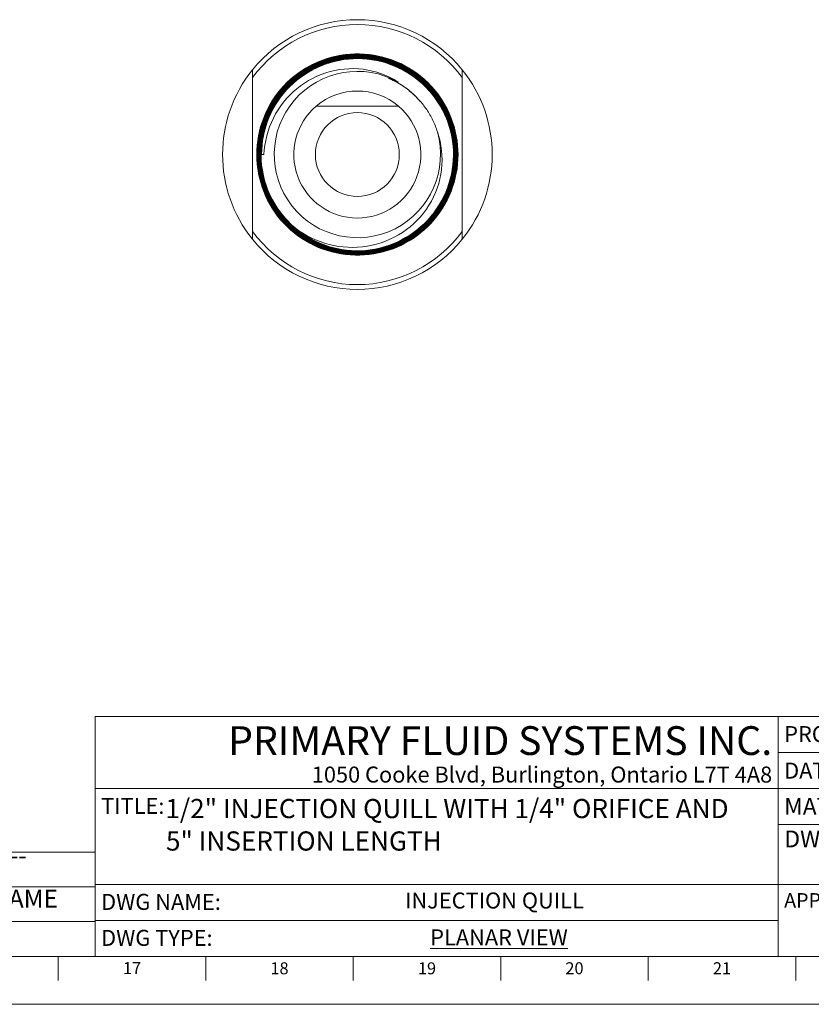
# Model space of a CAD drawing. Units: inches. Extents: x 0.3 to 16.7, y 0.1 to 10.7.
# Drawn here: x 10.2 to 13.5, y 0.3 to 4.4 of the extents above; entities that cross this region are included whole.
import ezdxf

# ---------------------------------------------------------------- set-up
doc = ezdxf.new("R2010")
doc.units = ezdxf.units.IN
doc.header["$MEASUREMENT"] = 0
for name, color, linetype, lineweight in [('Border (ANSI)', 7, 'Continuous', 18), ('Symbol (ANSI)', 7, 'Continuous', 18), ('Title (ANSI)', 7, 'Continuous', 18), ('Visible (ANSI)', 7, 'Continuous', 18)]:
    doc.layers.add(name, color=color, linetype=linetype, lineweight=lineweight)
doc.styles.add('Note Text (ANSI)', font='Dotum.ttf')
doc.styles.add('Note Text (ANSI)-Technic', font='technic_.ttf')
doc.styles.add('Revision Small', font='Dotum.ttf')

# ---------------------------------------------------------------- blocks, each defined once
blk = doc.blocks.new('REVISION HISTORY')
at = {"layer": 'Symbol (ANSI)'}
for p, q in [((5.4231, 0.9352), (10.5001, 0.9352)), ((10.5001, 0.9352), (10.5001, 0.7902)), ((5.4231, 0.7902), (10.5001, 0.7902)), ((10.5001, 0.6451), (10.5001, 0.7902)), ((5.4231, 0.6451), (10.5001, 0.6451)), ((10.5001, 0.5), (10.5001, 0.6451)), ((5.4231, 0.5), (10.5001, 0.5))]:
    blk.add_line(p, q, dxfattribs=at)
at = {"layer": 'Symbol (ANSI)', "char_height": 0.075, "attachment_point": 7, "style": 'Revision Small'}
for s, insert in [('--', (10.1439, 0.8599)), ('NAME', (10.0656, 0.6801))]:
    blk.add_mtext(s, dxfattribs=dict(at, insert=insert))
blk = doc.blocks.new('Title Blocks PFS L')
at = {"layer": 'Title (ANSI)'}
for p, q in [((6.0155, 5.7042), (12.0155, 5.7042)), ((6.0155, 4.7042), (6.0155, 5.7042)), ((8.8655, 5.7042), (8.8655, 4.7042)), ((8.8655, 5.5542), (12.0155, 5.5542)), ((6.0155, 5.4042), (8.8655, 5.4042)), ((8.8655, 5.4042), (11.7405, 5.4042)), ((8.8655, 5.2542), (11.7405, 5.2542)), ((6.0155, 5.0042), (8.8655, 5.0042)), ((8.3995, 5.0042), (10.9905, 5.0042)), ((6.0155, 4.8542), (8.8655, 4.8542)), ((12.0155, 4.7042), (6.0155, 4.7042))]:
    blk.add_line(p, q, dxfattribs=at)
at = {"layer": 'Title (ANSI)', "style": 'Note Text (ANSI)'}
for s, insert, char_height, width, attachment_point in [('\\fTechnic|b0|i0;\\H0.1200;PRIMARY FLUID SYSTEMS INC.', (8.8405, 5.6642), 0.12, 3.397814, 3), ('\\fTechnic|b0|i0;\\H0.0667;1050 Cooke Blvd, Burlington, Ontario L7T 4A8', (8.8405, 5.4292), 0.066667, 2.988302, 9), ('\\fTechnic|b0|i0;\\H0.0667;\\LPLANAR VIEW', (7.7005, 4.8168), 0.066667, 2.281691, 2)]:
    blk.add_mtext(s, dxfattribs=dict(at, insert=insert, char_height=char_height, width=width, attachment_point=attachment_point))
at = {"layer": 'Title (ANSI)', "attachment_point": 1, "style": 'Note Text (ANSI)'}
for s, insert, char_height in [('\\fTechnic|b0|i0;\\H0.0667;PROJECT:', (8.8905, 5.6647), 0.066667), ('\\fTechnic|b0|i0;\\H0.0667;DATE DRAWN:', (8.8905, 5.5124), 0.066667), ('\\fTechnic|b0|i0;\\H0.0667;TITLE:', (6.0405, 5.3652), 0.066667), ('\\fTechnic|b0|i0;\\H0.0700;MATERIAL:', (8.8905, 5.3648), 0.07), ('\\fTechnic|b0|i0;\\H0.0700;DWG NO:', (8.8912, 5.2291), 0.07), ('\\fTechnic|b0|i0;\\H0.0667;DWG NAME:', (6.0405, 4.9647), 0.066667), ('\\fTechnic|b0|i0;\\H0.0600;APPROVED BY:', (8.8905, 4.968), 0.06), ('\\fTechnic|b0|i0;\\H0.0667;DWG TYPE:', (6.0405, 4.8147), 0.066667)]:
    blk.add_mtext(s, dxfattribs=dict(at, insert=insert, char_height=char_height))
at = {"layer": 'Title (ANSI)'}
for tag, p, height, style in [('PROJECT_001', (9.3601, 5.5934), 0.08, 'Note Text (ANSI)'), ('Sheet_Number_001', (10.6141, 5.5891), 0.075, 'Note Text (ANSI)'), ('Number_of_sheets_001', (10.863, 5.59), 0.075, 'Note Text (ANSI)'), ('CREATION_DATE_001', (9.5683, 5.4398), 0.0667, 'Note Text (ANSI)'), ('KEYWORDS_001', (10.6747, 5.4388), 0.08, 'Note Text (ANSI)'), ('REVISION_NUMBER_001', (11.826, 5.2902), 0.1, 'Note Text (ANSI)'), ('TITLE_001', (6.3086, 5.2807), 0.08, 'Note Text (ANSI)'), ('COMMENTS_001', (9.6252, 5.2908), 0.07, 'Note Text (ANSI)'), ('TITLE_002', (6.3111, 5.1454), 0.08, 'Note Text (ANSI)'), ('PART_NUMBER_001', (9.7502, 5.0762), 0.075, 'Note Text (ANSI)'), ('SUBJECT_001', (7.3086, 4.904), 0.0667, 'Note Text (ANSI)-Technic')]:
    blk.add_attdef(tag, p, '', height=height, dxfattribs=dict(at, style=style))
blk = doc.blocks.new('Borders PFS LANDSCAPE')
at = {"layer": 'Border (ANSI)'}
for p, q in [((16.5, 0.5), (0.5, 0.5)), ((10.3462, 0.4), (10.3462, 0.5)), ((10.9615, 0.4), (10.9615, 0.5)), ((11.5769, 0.4), (11.5769, 0.5)), ((12.1923, 0.4), (12.1923, 0.5)), ((12.8077, 0.5), (12.8077, 0.4)), ((13.4231, 0.4), (13.4231, 0.5)), ((16.7, 0.3), (0.3, 0.3))]:
    blk.add_line(p, q, dxfattribs=at)
at = {"layer": 'Border (ANSI)', "char_height": 0.05, "attachment_point": 2, "style": 'Note Text (ANSI)'}
for s, insert in [('\\fTechnic|b0|i0;\\H0.0500;17', (10.6538, 0.4758)), ('\\fTechnic|b0|i0;\\H0.0500;18', (11.2692, 0.4752)), ('\\fTechnic|b0|i0;\\H0.0500;19', (11.8846, 0.4751)), ('\\fTechnic|b0|i0;\\H0.0500;20', (12.5, 0.4754)), ('\\fTechnic|b0|i0;\\H0.0500;21', (13.1154, 0.4754))]:
    blk.add_mtext(s, dxfattribs=dict(at, insert=insert))

msp = doc.modelspace()

# ---------------------------------------------------------------- linework, layer by layer
at = {"layer": 'Visible (ANSI)'}
for p, q in [((11.1566, 4.1982), (11.1566, 4.1654)), ((12.0316, 4.1654), (12.0316, 4.1982)), ((11.1566, 4.1654), (11.1566, 3.5239)), ((12.0316, 3.5239), (12.0316, 4.1654)), ((11.4226, 4.0467), (11.7657, 4.0467)), ((11.1922, 3.8447), (11.1924, 3.8447)), ((11.1924, 3.8447), (11.204, 3.8447)), ((12.0141, 3.8447), (12.014, 3.8447)), ((11.1566, 3.5239), (11.1566, 3.4911)), ((12.0316, 3.4911), (12.0316, 3.5239))]:
    msp.add_line(p, q, dxfattribs=at)
at = {"layer": 'Visible (ANSI)', "flags": 128}
for points in [[(12.0141, 3.8447), (12.0137, 3.8249), (12.0123, 3.8053), (12.01, 3.7857), (12.0068, 3.7663), (12.0027, 3.7471), (11.9976, 3.7281), (11.9917, 3.7093), (11.985, 3.6908), (11.9773, 3.6726), (11.9688, 3.6548), (11.9595, 3.6375), (11.9494, 3.6206), (11.9385, 3.6042), (11.9269, 3.5884), (11.9145, 3.5731), (11.9014, 3.5584), (11.8876, 3.5442), (11.8732, 3.5308), (11.8582, 3.5181), (11.8426, 3.5061), (11.8265, 3.4948), (11.8099, 3.4843), (11.7928, 3.4746), (11.7752, 3.4657), (11.7572, 3.4576), (11.7388, 3.4504), (11.7202, 3.444), (11.7013, 3.4386), (11.6822, 3.434), (11.6629, 3.4303), (11.6434, 3.4276), (11.6238, 3.4257), (11.6041, 3.4248), (11.5844, 3.4248), (11.5647, 3.4257), (11.5451, 3.4275), (11.5256, 3.4303), (11.5063, 3.434), (11.4872, 3.4385), (11.4683, 3.444), (11.4496, 3.4503), (11.4312, 3.4575), (11.4132, 3.4656), (11.3957, 3.4745), (11.3786, 3.4842), (11.3619, 3.4947), (11.3458, 3.506), (11.3302, 3.518), (11.3152, 3.5307), (11.3008, 3.5441), (11.287, 3.5582), (11.2739, 3.573), (11.2615, 3.5883), (11.2499, 3.6041), (11.239, 3.6205), (11.2289, 3.6373), (11.2196, 3.6547), (11.2111, 3.6725), (11.2034, 3.6907), (11.1966, 3.7092), (11.1907, 3.7279), (11.1857, 3.747), (11.1815, 3.7662), (11.1783, 3.7856), (11.176, 3.8051), (11.1746, 3.8248), (11.1741, 3.8445), (11.1746, 3.8642), (11.176, 3.8839), (11.1783, 3.9034), (11.1815, 3.9228), (11.1856, 3.942), (11.1906, 3.961), (11.1965, 3.9798), (11.2033, 3.9983), (11.2109, 4.0165), (11.2194, 4.0343), (11.2287, 4.0517), (11.2388, 4.0685), (11.2496, 4.0849), (11.2613, 4.1008), (11.2736, 4.1161), (11.2867, 4.1308), (11.3005, 4.145), (11.3149, 4.1584), (11.3299, 4.1711), (11.3455, 4.1832), (11.3616, 4.1944), (11.3782, 4.2049), (11.3953, 4.2146), (11.4129, 4.2236), (11.4309, 4.2317), (11.4493, 4.2389), (11.4679, 4.2452), (11.4868, 4.2507), (11.5059, 4.2553), (11.5252, 4.259), (11.5447, 4.2617), (11.5643, 4.2636), (11.584, 4.2645), (11.6037, 4.2646), (11.6234, 4.2636), (11.643, 4.2618), (11.6625, 4.2591), (11.6818, 4.2554), (11.7009, 4.2509), (11.7198, 4.2454), (11.7385, 4.2391), (11.7569, 4.2319), (11.7749, 4.2238), (11.7924, 4.2149), (11.8095, 4.2052), (11.8262, 4.1948), (11.8423, 4.1835), (11.8579, 4.1715), (11.8729, 4.1588), (11.8874, 4.1453), (11.9012, 4.1312), (11.9143, 4.1165), (11.9267, 4.1013), (11.9383, 4.0854), (11.9492, 4.069), (11.9593, 4.0522), (11.9686, 4.0348), (11.9771, 4.017), (11.9848, 3.9988), (11.9916, 3.9803), (11.9976, 3.9615), (12.0026, 3.9424), (12.0067, 3.9231), (12.01, 3.9037), (12.0123, 3.8841), (12.0137, 3.8644), (12.0141, 3.8447)], [(12.0141, 3.8447), (12.0136, 3.8643), (12.0122, 3.884), (12.0098, 3.9035), (12.0065, 3.9229), (12.0023, 3.9421), (11.9972, 3.9611), (11.9913, 3.9798), (11.9845, 3.9983), (11.9768, 4.0164), (11.9684, 4.0342), (11.9591, 4.0515), (11.9491, 4.0684), (11.9382, 4.0848), (11.9266, 4.1007), (11.9143, 4.116), (11.9013, 4.1307), (11.8875, 4.1448), (11.8731, 4.1581), (11.8581, 4.1708), (11.8425, 4.1827), (11.8263, 4.1939), (11.8097, 4.2043), (11.7925, 4.214), (11.775, 4.2228), (11.7571, 4.2309), (11.7388, 4.2381), (11.7202, 4.2445), (11.7013, 4.25), (11.6822, 4.2546), (11.6629, 4.2583), (11.6435, 4.2611), (11.6239, 4.263), (11.6043, 4.264), (11.5847, 4.2639), (11.565, 4.263), (11.5455, 4.2611), (11.5261, 4.2582), (11.5068, 4.2545), (11.4877, 4.2499), (11.4688, 4.2444), (11.4503, 4.2381), (11.432, 4.2309), (11.414, 4.2228), (11.3965, 4.214), (11.3794, 4.2044), (11.3627, 4.194), (11.3466, 4.1828), (11.331, 4.1709), (11.316, 4.1582), (11.3017, 4.1448), (11.288, 4.1308), (11.275, 4.1161), (11.2627, 4.1008), (11.2511, 4.0849), (11.2403, 4.0685), (11.2302, 4.0517), (11.221, 4.0344), (11.2125, 4.0167), (11.2049, 3.9986), (11.1981, 3.9802), (11.1921, 3.9615), (11.1871, 3.9425), (11.1829, 3.9233), (11.1796, 3.904), (11.1772, 3.8845), (11.1758, 3.865), (11.1754, 3.8454), (11.1758, 3.8257), (11.1773, 3.8062), (11.1796, 3.7867), (11.1829, 3.7674), (11.187, 3.7482), (11.192, 3.7293), (11.1979, 3.7105), (11.2047, 3.6921), (11.2122, 3.674), (11.2206, 3.6563), (11.2298, 3.639), (11.2398, 3.6221), (11.2506, 3.6057), (11.2621, 3.5899), (11.2744, 3.5746), (11.2874, 3.5599), (11.3011, 3.5459), (11.3155, 3.5326), (11.3304, 3.5199), (11.346, 3.508), (11.3621, 3.4968), (11.3787, 3.4864), (11.3957, 3.4767), (11.4132, 3.4679), (11.4311, 3.4598), (11.4493, 3.4526), (11.4678, 3.4462), (11.4866, 3.4406), (11.5056, 3.436), (11.5249, 3.4323), (11.5443, 3.4294), (11.5638, 3.4275), (11.5833, 3.4266), (11.6029, 3.4266), (11.6225, 3.4276), (11.642, 3.4294), (11.6613, 3.4322), (11.6806, 3.4359), (11.6996, 3.4405), (11.7184, 3.4459), (11.737, 3.4522), (11.7552, 3.4593), (11.7731, 3.4672), (11.7907, 3.476), (11.8077, 3.4856), (11.8243, 3.4959), (11.8404, 3.5071), (11.856, 3.5189), (11.871, 3.5316), (11.8853, 3.5449), (11.899, 3.5589), (11.9119, 3.5736), (11.9242, 3.5888), (11.9358, 3.6046), (11.9466, 3.6209), (11.9566, 3.6377), (11.9659, 3.6549), (11.9744, 3.6726), (11.9821, 3.6906), (11.9889, 3.7089), (11.9949, 3.7275), (12, 3.7464), (12.0042, 3.7655), (12.0075, 3.7848), (12.0098, 3.8042), (12.0112, 3.8237), (12.0117, 3.8433), (12.0112, 3.8628), (12.0098, 3.8824), (12.0075, 3.9018), (12.0043, 3.9211), (12.0002, 3.9402), (11.9953, 3.9591), (11.9894, 3.9778), (11.9828, 3.9962), (11.9753, 4.0142), (11.9669, 4.0319), (11.9578, 4.0492), (11.9479, 4.066), (11.9371, 4.0824), (11.9257, 4.0982), (11.9134, 4.1134), (11.9004, 4.1281), (11.8868, 4.1421), (11.8725, 4.1554), (11.8576, 4.168), (11.8421, 4.1799), (11.8261, 4.1911), (11.8095, 4.2015), (11.7926, 4.2112), (11.7752, 4.2201), (11.7574, 4.2282), (11.7392, 4.2355), (11.7208, 4.2419), (11.702, 4.2474), (11.6831, 4.2521), (11.6639, 4.2558), (11.6446, 4.2587), (11.6251, 4.2605), (11.6056, 4.2615), (11.5861, 4.2615), (11.5666, 4.2606), (11.5471, 4.2587), (11.5278, 4.256), (11.5086, 4.2524), (11.4896, 4.2479), (11.4708, 4.2425), (11.4523, 4.2363), (11.4341, 4.2292), (11.4162, 4.2213), (11.3988, 4.2126), (11.3817, 4.2031), (11.3651, 4.1928), (11.3491, 4.1818), (11.3336, 4.1699), (11.3186, 4.1573), (11.3044, 4.144), (11.2907, 4.1301), (11.2777, 4.1155), (11.2655, 4.1003), (11.2539, 4.0846), (11.2431, 4.0683), (11.233, 4.0516), (11.2237, 4.0345), (11.2152, 4.0169), (11.2075, 3.999), (11.2007, 3.9807), (11.1947, 3.9621), (11.1896, 3.9433), (11.1854, 3.9243), (11.1821, 3.905), (11.1797, 3.8857), (11.1783, 3.8662), (11.1778, 3.8467), (11.1783, 3.8272), (11.1796, 3.8078), (11.1819, 3.7884), (11.1851, 3.7692), (11.1891, 3.7501), (11.194, 3.7312), (11.1998, 3.7126), (11.2064, 3.6942), (11.2138, 3.6762), (11.2221, 3.6585), (11.2311, 3.6413), (11.241, 3.6245), (11.2517, 3.6082), (11.2632, 3.5924), (11.2754, 3.5772), (11.2883, 3.5626), (11.3019, 3.5487), (11.3161, 3.5354), (11.331, 3.5227), (11.3464, 3.5108), (11.3623, 3.4996), (11.3788, 3.4892), (11.3957, 3.4795), (11.413, 3.4706), (11.4308, 3.4625), (11.4488, 3.4552), (11.4672, 3.4488), (11.4859, 3.4432), (11.5048, 3.4385), (11.5239, 3.4348), (11.5432, 3.4319), (11.5626, 3.4301), (11.582, 3.4291), (11.6015, 3.4291), (11.6209, 3.43), (11.6403, 3.4318), (11.6596, 3.4345), (11.6788, 3.438), (11.6977, 3.4425), (11.7165, 3.4478), (11.735, 3.4539), (11.7531, 3.4609), (11.771, 3.4687), (11.7884, 3.4774), (11.8054, 3.4868), (11.8219, 3.4971), (11.838, 3.5081), (11.8534, 3.52), (11.8683, 3.5325), (11.8826, 3.5457), (11.8962, 3.5596), (11.9091, 3.5742), (11.9214, 3.5893), (11.933, 3.6049), (11.9438, 3.6211), (11.9539, 3.6377), (11.9632, 3.6548), (11.9717, 3.6723), (11.9794, 3.6902), (11.9863, 3.7084), (11.9923, 3.7269), (11.9974, 3.7456), (12.0016, 3.7646), (12.0049, 3.7838), (12.0073, 3.8031), (12.0087, 3.8225), (12.0092, 3.8419), (12.0088, 3.8614), (12.0075, 3.8808), (12.0052, 3.9001), (12.0021, 3.9193), (11.9982, 3.9383), (11.9933, 3.9572), (11.9876, 3.9758), (11.9811, 3.9941), (11.9737, 4.0121), (11.9655, 4.0297), (11.9565, 4.0469), (11.9466, 4.0637), (11.936, 4.0799), (11.9246, 4.0957), (11.9124, 4.1108), (11.8995, 4.1254), (11.886, 4.1393), (11.8718, 4.1526), (11.857, 4.1652), (11.8417, 4.1771), (11.8258, 4.1883), (11.8094, 4.1988), (11.7926, 4.2085), (11.7753, 4.2174), (11.7577, 4.2256), (11.7397, 4.2329), (11.7214, 4.2393), (11.7028, 4.2449), (11.6839, 4.2495), (11.6649, 4.2533), (11.6456, 4.2561), (11.6263, 4.258), (11.6069, 4.2589), (11.5875, 4.259), (11.5681, 4.2582), (11.5488, 4.2564), (11.5295, 4.2538), (11.5104, 4.2503), (11.4915, 4.2459), (11.4728, 4.2407), (11.4544, 4.2346), (11.4362, 4.2276), (11.4184, 4.2199), (11.401, 4.2113), (11.3841, 4.2019), (11.3676, 4.1916), (11.3516, 4.1806), (11.3362, 4.1688), (11.3213, 4.1564), (11.3071, 4.1432), (11.2935, 4.1293), (11.2805, 4.1149), (11.2682, 4.0998), (11.2567, 4.0843), (11.2458, 4.0682), (11.2357, 4.0516), (11.2264, 4.0346), (11.2179, 4.0172), (11.2101, 3.9994), (11.2033, 3.9812), (11.1973, 3.9628), (11.1921, 3.9441), (11.1879, 3.9251), (11.1847, 3.906), (11.1823, 3.8868), (11.1809, 3.8674), (11.1804, 3.8481), (11.1807, 3.8287), (11.182, 3.8093), (11.1842, 3.7901), (11.1872, 3.7709), (11.1911, 3.7519), (11.1959, 3.7331), (11.2015, 3.7146), (11.208, 3.6963), (11.2153, 3.6783), (11.2235, 3.6608), (11.2325, 3.6436), (11.2423, 3.6269), (11.2529, 3.6106), (11.2643, 3.595), (11.2764, 3.5798), (11.2892, 3.5653), (11.3027, 3.5514), (11.3168, 3.5381), (11.3315, 3.5255), (11.3468, 3.5136), (11.3626, 3.5024), (11.3789, 3.4919), (11.3957, 3.4822), (11.4128, 3.4732), (11.4304, 3.4651), (11.4484, 3.4578), (11.4666, 3.4513), (11.4852, 3.4458), (11.504, 3.4411), (11.523, 3.4374), (11.5421, 3.4346), (11.5614, 3.4327), (11.5807, 3.4317), (11.6001, 3.4316), (11.6194, 3.4324), (11.6387, 3.4341), (11.6579, 3.4366), (11.677, 3.4401), (11.6959, 3.4444), (11.7145, 3.4496), (11.7329, 3.4556), (11.751, 3.4625), (11.7688, 3.4702), (11.7861, 3.4788), (11.803, 3.4881), (11.8195, 3.4983), (11.8354, 3.5093), (11.8508, 3.521), (11.8656, 3.5335), (11.8799, 3.5466), (11.8935, 3.5604), (11.9064, 3.5748), (11.9187, 3.5897), (11.9303, 3.6052), (11.9411, 3.6212), (11.9512, 3.6377), (11.9606, 3.6547), (11.9691, 3.672), (11.9768, 3.6898), (11.9837, 3.7078), (11.9897, 3.7262), (11.9948, 3.7449), (11.999, 3.7638), (12.0023, 3.7828), (12.0047, 3.802), (12.0061, 3.8213), (12.0067, 3.8406), (12.0063, 3.8599), (12.0051, 3.8792), (12.003, 3.8985), (12, 3.9176), (11.9962, 3.9365), (11.9915, 3.9553), (11.9859, 3.9738), (11.9795, 3.992), (11.9722, 4.0099), (11.9641, 4.0275), (11.9551, 4.0446), (11.9453, 4.0613), (11.9348, 4.0774), (11.9234, 4.0931), (11.9114, 4.1082), (11.8986, 4.1227), (11.8852, 4.1366), (11.8712, 4.1499), (11.8565, 4.1625), (11.8413, 4.1744), (11.8256, 4.1856), (11.8094, 4.1961), (11.7927, 4.2059), (11.7756, 4.2148), (11.758, 4.223), (11.7402, 4.2303), (11.722, 4.2367), (11.7035, 4.2423), (11.6847, 4.2469), (11.6658, 4.2506), (11.6467, 4.2535), (11.6275, 4.2554), (11.6082, 4.2564), (11.5889, 4.2565), (11.5696, 4.2558), (11.5503, 4.2541), (11.5312, 4.2516), (11.5122, 4.2482), (11.4933, 4.244), (11.4747, 4.2389), (11.4564, 4.2329), (11.4383, 4.2261), (11.4206, 4.2184), (11.4033, 4.2099), (11.3864, 4.2005), (11.37, 4.1903), (11.3541, 4.1794), (11.3388, 4.1677), (11.324, 4.1553), (11.3098, 4.1423), (11.2962, 4.1286), (11.2832, 4.1143), (11.271, 4.0994), (11.2594, 4.084), (11.2485, 4.068), (11.2384, 4.0516), (11.229, 4.0347), (11.2205, 4.0174), (11.2128, 3.9998), (11.2059, 3.9818), (11.1999, 3.9634), (11.1948, 3.9448), (11.1906, 3.926), (11.1873, 3.907), (11.1849, 3.8879), (11.1835, 3.8686), (11.1829, 3.8494), (11.1831, 3.8301), (11.1843, 3.8108), (11.1864, 3.7917), (11.1893, 3.7726), (11.1931, 3.7537), (11.1977, 3.735), (11.2033, 3.7165), (11.2096, 3.6984), (11.2169, 3.6805), (11.225, 3.663), (11.2339, 3.6459), (11.2436, 3.6293), (11.2542, 3.6132), (11.2655, 3.5976), (11.2775, 3.5825), (11.2901, 3.568), (11.3035, 3.5541), (11.3175, 3.5408), (11.332, 3.5282), (11.3472, 3.5163), (11.3628, 3.505), (11.379, 3.4945), (11.3956, 3.4848), (11.4126, 3.4758), (11.4301, 3.4677), (11.4479, 3.4604), (11.4661, 3.454), (11.4845, 3.4484), (11.5032, 3.4438), (11.5221, 3.4401), (11.5411, 3.4372), (11.5603, 3.4353), (11.5795, 3.4342), (11.5987, 3.434), (11.618, 3.4347), (11.6372, 3.4363), (11.6563, 3.4388), (11.6752, 3.4421), (11.694, 3.4463), (11.7126, 3.4514), (11.7309, 3.4573), (11.7489, 3.4641), (11.7666, 3.4717), (11.7838, 3.4802), (11.8007, 3.4896), (11.817, 3.4997), (11.8329, 3.5106), (11.8482, 3.5222), (11.863, 3.5345), (11.8772, 3.5475), (11.8908, 3.5611), (11.9037, 3.5753), (11.916, 3.5902), (11.9276, 3.6055), (11.9385, 3.6214), (11.9486, 3.6377), (11.9579, 3.6545), (11.9665, 3.6718), (11.9742, 3.6894), (11.9811, 3.7073), (11.987, 3.7256), (11.9921, 3.7442), (11.9963, 3.7629), (11.9996, 3.7819), (12.002, 3.8009), (12.0036, 3.8201), (12.0042, 3.8393), (12.004, 3.8585), (12.0028, 3.8777), (12.0008, 3.8969), (11.998, 3.9159), (11.9942, 3.9347), (11.9896, 3.9534), (11.9842, 3.9718), (11.9778, 3.9899), (11.9706, 4.0078), (11.9626, 4.0252), (11.9537, 4.0422), (11.9439, 4.0588), (11.9335, 4.0749), (11.9222, 4.0905), (11.9103, 4.1055), (11.8977, 4.12), (11.8844, 4.1339), (11.8705, 4.1472), (11.856, 4.1598), (11.841, 4.1718), (11.8254, 4.183), (11.8093, 4.1935), (11.7927, 4.2032), (11.7758, 4.2122), (11.7584, 4.2203), (11.7406, 4.2276), (11.7225, 4.234), (11.7041, 4.2395), (11.6855, 4.2442), (11.6667, 4.2479), (11.6477, 4.2508), (11.6286, 4.2528), (11.6094, 4.2539), (11.5902, 4.2541), (11.571, 4.2535), (11.5519, 4.2519), (11.5328, 4.2495), (11.5139, 4.2463), (11.4952, 4.2421), (11.4767, 4.2371), (11.4584, 4.2312), (11.4405, 4.2244), (11.4228, 4.2168), (11.4056, 4.2083), (11.3888, 4.1991), (11.3725, 4.189), (11.3567, 4.1781), (11.3414, 4.1666), (11.3266, 4.1543), (11.3124, 4.1414), (11.2988, 4.1279), (11.2859, 4.1137), (11.2736, 4.099), (11.262, 4.0837), (11.2511, 4.0679), (11.241, 4.0516), (11.2317, 4.0349), (11.2231, 4.0177), (11.2154, 4.0001), (11.2086, 3.9822), (11.2026, 3.964), (11.1975, 3.9455), (11.1933, 3.9268), (11.19, 3.9079), (11.1876, 3.8889), (11.186, 3.8698), (11.1853, 3.8507), (11.1855, 3.8315), (11.1866, 3.8123), (11.1885, 3.7933), (11.1913, 3.7743), (11.195, 3.7555), (11.1996, 3.7369), (11.205, 3.7185), (11.2113, 3.7004), (11.2185, 3.6827), (11.2265, 3.6653), (11.2354, 3.6483), (11.2451, 3.6318), (11.2555, 3.6157), (11.2667, 3.6001), (11.2785, 3.5851), (11.2911, 3.5706), (11.3043, 3.5567), (11.3181, 3.5435), (11.3325, 3.5308), (11.3475, 3.5189), (11.363, 3.5077), (11.379, 3.4972), (11.3955, 3.4874), (11.4124, 3.4785), (11.4298, 3.4704), (11.4475, 3.4631), (11.4655, 3.4567), (11.4839, 3.4512), (11.5024, 3.4465), (11.5212, 3.4428), (11.5401, 3.4399), (11.5592, 3.4378), (11.5783, 3.4367), (11.5974, 3.4364), (11.6165, 3.437), (11.6356, 3.4385), (11.6546, 3.4408), (11.6735, 3.4441), (11.6922, 3.4482), (11.7106, 3.4532), (11.7289, 3.459), (11.7468, 3.4658), (11.7643, 3.4734), (11.7815, 3.4818), (11.7982, 3.491), (11.8145, 3.5011), (11.8303, 3.5118), (11.8456, 3.5233), (11.8604, 3.5355), (11.8746, 3.5483), (11.8881, 3.5618), (11.9011, 3.5759), (11.9134, 3.5906), (11.925, 3.6058), (11.9358, 3.6215), (11.946, 3.6377), (11.9553, 3.6544), (11.9638, 3.6715), (11.9715, 3.689), (11.9783, 3.7069), (11.9843, 3.7251), (11.9894, 3.7435), (11.9936, 3.7621), (11.9969, 3.7809), (11.9994, 3.7999), (12.001, 3.8189), (12.0018, 3.838), (12.0016, 3.8572), (12.0006, 3.8763), (11.9987, 3.8953), (11.996, 3.9142), (11.9923, 3.9329), (11.9878, 3.9515), (11.9824, 3.9698), (11.9761, 3.9879), (11.9689, 4.0056), (11.9609, 4.0229), (11.9521, 4.0399), (11.9425, 4.0564), (11.9321, 4.0724), (11.921, 4.0879), (11.9092, 4.103), (11.8967, 4.1174), (11.8836, 4.1313), (11.8699, 4.1446), (11.8555, 4.1572), (11.8406, 4.1691), (11.8252, 4.1804), (11.8092, 4.1909), (11.7928, 4.2006), (11.7759, 4.2095), (11.7586, 4.2176), (11.741, 4.2249), (11.723, 4.2312), (11.7047, 4.2368), (11.6862, 4.2414), (11.6675, 4.2452), (11.6487, 4.2482), (11.6297, 4.2502), (11.6106, 4.2514), (11.5915, 4.2518), (11.5725, 4.2512), (11.5534, 4.2498), (11.5345, 4.2475), (11.5157, 4.2443), (11.497, 4.2402), (11.4786, 4.2353), (11.4604, 4.2294), (11.4426, 4.2227), (11.4251, 4.2151), (11.408, 4.2067), (11.3912, 4.1976), (11.375, 4.1876), (11.3592, 4.1769), (11.3439, 4.1655), (11.3292, 4.1534), (11.315, 4.1406), (11.3014, 4.1272), (11.2885, 4.1132), (11.2762, 4.0986), (11.2646, 4.0834), (11.2538, 4.0678), (11.2437, 4.0516), (11.2343, 4.035), (11.2258, 4.0179), (11.2182, 4.0005), (11.2114, 3.9827), (11.2054, 3.9646), (11.2003, 3.9462), (11.1961, 3.9276), (11.1927, 3.9089), (11.1901, 3.89), (11.1885, 3.871), (11.1877, 3.8519), (11.1878, 3.8329), (11.1888, 3.8138), (11.1906, 3.7949), (11.1933, 3.776), (11.1969, 3.7573), (11.2014, 3.7388), (11.2068, 3.7205), (11.2131, 3.7025), (11.2202, 3.6849), (11.2282, 3.6676), (11.237, 3.6507), (11.2465, 3.6342), (11.2568, 3.6182), (11.2678, 3.6026), (11.2796, 3.5876), (11.292, 3.5732), (11.305, 3.5593), (11.3187, 3.5461), (11.333, 3.5334), (11.3478, 3.5215), (11.3632, 3.5103), (11.3791, 3.4998), (11.3955, 3.4901), (11.4123, 3.4812), (11.4295, 3.4731), (11.4471, 3.4659), (11.4651, 3.4595), (11.4833, 3.454), (11.5017, 3.4493), (11.5204, 3.4454), (11.5392, 3.4425), (11.5581, 3.4404), (11.5771, 3.4391), (11.5961, 3.4387), (11.6151, 3.4392), (11.6341, 3.4406), (11.653, 3.4429), (11.6717, 3.446), (11.6903, 3.4501), (11.7087, 3.455), (11.7268, 3.4608), (11.7446, 3.4675), (11.7621, 3.4751), (11.7792, 3.4834), (11.7958, 3.4925), (11.8121, 3.5024), (11.8278, 3.5131), (11.8431, 3.5244), (11.8578, 3.5365), (11.872, 3.5492), (11.8856, 3.5625), (11.8985, 3.5764), (11.9108, 3.591), (11.9223, 3.606), (11.9332, 3.6216), (11.9433, 3.6377), (11.9526, 3.6543), (11.9611, 3.6713), (11.9687, 3.6887), (11.9755, 3.7065), (11.9815, 3.7245), (11.9866, 3.7428), (11.9909, 3.7613), (11.9943, 3.78), (11.9969, 3.7989), (11.9986, 3.8178), (11.9994, 3.8368), (11.9994, 3.8558), (11.9984, 3.8748), (11.9966, 3.8937), (11.994, 3.9125), (11.9904, 3.9311), (11.9859, 3.9496), (11.9805, 3.9678), (11.9743, 3.9858), (11.9672, 4.0034), (11.9593, 4.0206), (11.9505, 4.0375), (11.9411, 4.0539), (11.9308, 4.0699), (11.9199, 4.0855), (11.9082, 4.1004), (11.8959, 4.1149), (11.8829, 4.1288), (11.8693, 4.142), (11.8551, 4.1546), (11.8403, 4.1665), (11.825, 4.1777), (11.8092, 4.1882), (11.7928, 4.1979), (11.776, 4.2068), (11.7589, 4.2148), (11.7413, 4.222), (11.7235, 4.2284), (11.7053, 4.234), (11.6869, 4.2387), (11.6684, 4.2426), (11.6496, 4.2456), (11.6308, 4.2477), (11.6118, 4.249), (11.5929, 4.2494), (11.5739, 4.249), (11.555, 4.2476), (11.5361, 4.2454), (11.5174, 4.2423), (11.4989, 4.2383), (11.4806, 4.2334), (11.4625, 4.2276), (11.4448, 4.2209), (11.4273, 4.2134), (11.4103, 4.2051), (11.3936, 4.196), (11.3774, 4.1862), (11.3617, 4.1756), (11.3464, 4.1644), (11.3317, 4.1524), (11.3175, 4.1398), (11.304, 4.1265), (11.2911, 4.1126), (11.2788, 4.0982), (11.2673, 4.0832), (11.2564, 4.0676), (11.2464, 4.0516), (11.2371, 4.035), (11.2286, 4.0181), (11.221, 4.0007), (11.2142, 3.9831), (11.2082, 3.9651), (11.203, 3.9468), (11.1987, 3.9284), (11.1953, 3.9097), (11.1927, 3.891), (11.1909, 3.8721), (11.19, 3.8532), (11.19, 3.8342), (11.1909, 3.8153), (11.1927, 3.7965), (11.1954, 3.7777), (11.1989, 3.7591), (11.2034, 3.7407), (11.2087, 3.7225), (11.2149, 3.7046), (11.222, 3.6871), (11.2299, 3.6699), (11.2385, 3.653), (11.248, 3.6366), (11.2581, 3.6206), (11.269, 3.6051), (11.2806, 3.5901), (11.2929, 3.5757), (11.3058, 3.5619), (11.3193, 3.5486), (11.3334, 3.536), (11.3481, 3.5241), (11.3634, 3.5129), (11.3792, 3.5025), (11.3955, 3.4928), (11.4122, 3.484), (11.4293, 3.4759), (11.4468, 3.4687), (11.4646, 3.4623), (11.4827, 3.4567), (11.501, 3.452), (11.5195, 3.4481), (11.5382, 3.445), (11.557, 3.4428), (11.5759, 3.4415), (11.5948, 3.441), (11.6137, 3.4415), (11.6326, 3.4428), (11.6513, 3.445), (11.67, 3.4481), (11.6885, 3.4521), (11.7067, 3.457), (11.7247, 3.4627), (11.7425, 3.4694), (11.7598, 3.4768), (11.7769, 3.485), (11.7935, 3.494), (11.8097, 3.5038), (11.8254, 3.5143), (11.8406, 3.5255), (11.8553, 3.5374), (11.8695, 3.55), (11.883, 3.5631), (11.8959, 3.5769), (11.9082, 3.5913), (11.9197, 3.6063), (11.9305, 3.6218), (11.9405, 3.6378), (11.9498, 3.6543), (11.9582, 3.6712), (11.9659, 3.6885), (11.9727, 3.7061), (11.9787, 3.724), (11.9839, 3.7422), (11.9882, 3.7606), (11.9917, 3.7791), (11.9944, 3.7979), (11.9962, 3.8167), (11.9971, 3.8355), (11.9971, 3.8544), (11.9963, 3.8733), (11.9945, 3.8921), (11.9919, 3.9108), (11.9883, 3.9293), (11.9839, 3.9477), (11.9786, 3.9658), (11.9724, 3.9836), (11.9654, 4.0012), (11.9576, 4.0184), (11.949, 4.0352), (11.9396, 4.0516), (11.9295, 4.0675), (11.9187, 4.083), (11.9072, 4.098), (11.895, 4.1124), (11.8822, 4.1262), (11.8687, 4.1394), (11.8546, 4.152), (11.84, 4.1639), (11.8247, 4.1751), (11.809, 4.1855), (11.7928, 4.1951), (11.7761, 4.2039), (11.7591, 4.212), (11.7416, 4.2192), (11.7239, 4.2257), (11.7059, 4.2313), (11.6876, 4.236), (11.6692, 4.24), (11.6506, 4.2431), (11.6318, 4.2453), (11.613, 4.2467), (11.5942, 4.2472), (11.5753, 4.2468), (11.5565, 4.2455), (11.5378, 4.2433), (11.5192, 4.2402), (11.5007, 4.2362), (11.4825, 4.2314), (11.4646, 4.2256), (11.4469, 4.2191), (11.4296, 4.2117), (11.4126, 4.2035), (11.396, 4.1946), (11.3798, 4.1849), (11.3641, 4.1744), (11.3489, 4.1633), (11.3342, 4.1515), (11.3201, 4.139), (11.3065, 4.1259), (11.2937, 4.1121), (11.2814, 4.0978), (11.2699, 4.0829), (11.2591, 4.0674), (11.2491, 4.0514), (11.2399, 4.035), (11.2315, 4.0182), (11.2238, 4.001), (11.217, 3.9834), (11.2109, 3.9656), (11.2057, 3.9475), (11.2013, 3.9291), (11.1978, 3.9106), (11.1951, 3.892), (11.1933, 3.8732), (11.1924, 3.8544), (11.1923, 3.8356), (11.1931, 3.8168), (11.1948, 3.798), (11.1975, 3.7794), (11.201, 3.7609), (11.2054, 3.7426), (11.2107, 3.7245), (11.2168, 3.7067), (11.2237, 3.6892), (11.2315, 3.6721), (11.24, 3.6553), (11.2493, 3.6389), (11.2593, 3.6229), (11.27, 3.6075), (11.2815, 3.5925), (11.2936, 3.5781), (11.3064, 3.5643), (11.3198, 3.5511), (11.3339, 3.5386)], [(12.014, 3.8447), (12.0122, 3.8834), (12.0068, 3.9217), (11.9979, 3.9594), (11.9856, 3.9961), (11.9699, 4.0316), (11.951, 4.0654), (11.9292, 4.0973), (11.9044, 4.1271), (11.877, 4.1545), (11.8472, 4.1793), (11.8153, 4.2011), (11.7815, 4.2199), (11.746, 4.2356), (11.7092, 4.2479), (11.6716, 4.2568), (11.6333, 4.2621), (11.5945, 4.2639), (11.5558, 4.2621), (11.5175, 4.2568), (11.4798, 4.2479), (11.4431, 4.2356), (11.4076, 4.2199), (11.3738, 4.2011), (11.3419, 4.1792), (11.3121, 4.1545), (11.2847, 4.127), (11.2599, 4.0972), (11.2381, 4.0653), (11.2193, 4.0315), (11.2036, 3.996), (11.1914, 3.9593), (11.1825, 3.9216), (11.1772, 3.8833), (11.1755, 3.8445), (11.1773, 3.8058), (11.1827, 3.7675), (11.1916, 3.7299), (11.204, 3.6931), (11.2198, 3.6577), (11.2387, 3.6239), (11.2606, 3.5921), (11.2854, 3.5623), (11.3129, 3.535), (11.3428, 3.5103), (11.3747, 3.4886), (11.4086, 3.4698), (11.4442, 3.4543), (11.4809, 3.4421), (11.5186, 3.4334), (11.557, 3.4282), (11.5957, 3.4266), (11.6344, 3.4286), (11.6727, 3.4341), (11.7103, 3.4432), (11.747, 3.4557), (11.7824, 3.4716), (11.8161, 3.4906), (11.8478, 3.5127), (11.8775, 3.5377), (11.9047, 3.5653), (11.9292, 3.5952), (11.9508, 3.6273), (11.9694, 3.6613), (11.9847, 3.6969), (11.9967, 3.7337), (12.0052, 3.7715), (12.0102, 3.8099), (12.0116, 3.8486), (12.0094, 3.8873), (12.0036, 3.9255), (11.9943, 3.9631), (11.9816, 3.9997), (11.9655, 4.035), (11.9463, 4.0685), (11.924, 4.1002), (11.8988, 4.1297), (11.871, 4.1567), (11.8409, 4.181), (11.8087, 4.2023), (11.7745, 4.2207), (11.7388, 4.2358), (11.7019, 4.2475), (11.6641, 4.2557), (11.6257, 4.2604), (11.5869, 4.2615), (11.5483, 4.259), (11.5101, 4.2529), (11.4726, 4.2433), (11.436, 4.2302), (11.401, 4.2139), (11.3676, 4.1943), (11.3361, 4.1718), (11.3068, 4.1463), (11.2801, 4.1183), (11.2561, 4.088), (11.235, 4.0556), (11.217, 4.0212), (11.2022, 3.9854), (11.1909, 3.9484), (11.1831, 3.9105), (11.1787, 3.872), (11.178, 3.8332), (11.1809, 3.7947), (11.1874, 3.7565), (11.1974, 3.7191), (11.2108, 3.6827), (11.2276, 3.6478), (11.2475, 3.6147), (11.2704, 3.5834), (11.2961, 3.5544), (11.3244, 3.528), (11.355, 3.5044), (11.3877, 3.4836), (11.4223, 3.466), (11.4583, 3.4517), (11.4954, 3.4408), (11.5333, 3.4334), (11.5719, 3.4296), (11.6107, 3.4293), (11.6492, 3.4327), (11.6873, 3.4396), (11.7246, 3.4501), (11.7608, 3.464), (11.7954, 3.4812), (11.8283, 3.5015), (11.8593, 3.5249), (11.8879, 3.551), (11.9139, 3.5796), (11.9372, 3.6105), (11.9575, 3.6435), (11.9746, 3.6783), (11.9884, 3.7145), (11.9988, 3.7517), (12.0056, 3.7898), (12.0089, 3.8285), (12.0086, 3.8672), (12.0047, 3.9057), (11.9972, 3.9436), (11.9861, 3.9808), (11.9717, 4.0168), (11.954, 4.0511), (11.9332, 4.0838), (11.9093, 4.1143), (11.8828, 4.1426), (11.8537, 4.1681), (11.8225, 4.1909), (11.7891, 4.2106), (11.7541, 4.2272), (11.7177, 4.2404), (11.6803, 4.2502), (11.6421, 4.2564), (11.6034, 4.2591), (11.5647, 4.2581), (11.5263, 4.2535), (11.4884, 4.2453), (11.4514, 4.2337), (11.4158, 4.2186), (11.3817, 4.2003), (11.3495, 4.1789), (11.3193, 4.1545), (11.2916, 4.1275), (11.2666, 4.098), (11.2444, 4.0663), (11.2252, 4.0326), (11.2093, 3.9973), (11.1968, 3.9607), (11.1877, 3.9231), (11.1822, 3.8847), (11.1803, 3.846), (11.182, 3.8074), (11.1873, 3.7691), (11.1962, 3.7314), (11.2086, 3.6946), (11.2243, 3.6593), (11.2432, 3.6256), (11.2653, 3.5937), (11.2903, 3.5641), (11.3179, 3.5369), (11.3478, 3.5125), (11.38, 3.491), (11.4141, 3.4725), (11.4497, 3.4573), (11.4865, 3.4455), (11.5243, 3.4373), (11.5629, 3.4325), (11.6015, 3.4315), (11.6401, 3.434), (11.6783, 3.4401), (11.7159, 3.4498), (11.7523, 3.463), (11.7873, 3.4795), (11.8206, 3.4992), (11.8519, 3.522), (11.881, 3.5476), (11.9075, 3.5757), (11.9313, 3.6063), (11.9521, 3.6389), (11.9698, 3.6734), (11.9841, 3.7093), (11.9951, 3.7464), (12.0025, 3.7845), (12.0063, 3.8231), (12.0065, 3.8617), (12.003, 3.9002), (11.996, 3.9383), (11.9854, 3.9756), (11.9713, 4.0117), (11.954, 4.0463), (11.9335, 4.0791), (11.91, 4.1099), (11.8837, 4.1383), (11.8549, 4.1641), (11.8238, 4.1871), (11.7905, 4.2072), (11.7557, 4.224), (11.7194, 4.2374), (11.682, 4.2474), (11.6438, 4.2538), (11.6052, 4.2566), (11.5665, 4.2558), (11.5281, 4.2514), (11.4901, 4.2433), (11.4532, 4.2318), (11.4175, 4.2168), (11.3834, 4.1986), (11.3511, 4.1772), (11.3209, 4.1528), (11.2933, 4.1258), (11.2683, 4.0963), (11.2461, 4.0646), (11.227, 4.0308), (11.2111, 3.9955), (11.1987, 3.9589), (11.1898, 3.9212), (11.1844, 3.8828), (11.1827, 3.8442), (11.1846, 3.8056), (11.1901, 3.7672), (11.1992, 3.7295), (11.2118, 3.693), (11.2278, 3.6578), (11.247, 3.6242), (11.2693, 3.5925), (11.2945, 3.5631), (11.3223, 3.5362), (11.3525, 3.512), (11.385, 3.4908), (11.4192, 3.4727), (11.4549, 3.4579), (11.4919, 3.4466), (11.5299, 3.4388), (11.5684, 3.4346), (11.6071, 3.434), (11.6456, 3.4371), (11.6838, 3.4438), (11.7212, 3.454), (11.7573, 3.4677), (11.792, 3.4848), (11.825, 3.5051), (11.856, 3.5284), (11.8846, 3.5544), (11.9106, 3.5831), (11.9338, 3.6141), (11.954, 3.6472), (11.9709, 3.6819), (11.9846, 3.7181), (11.9947, 3.7555), (12.0013, 3.7937), (12.0043, 3.8323), (12.0036, 3.8709), (11.9992, 3.9094), (11.9913, 3.9473), (11.9798, 3.9843), (11.9649, 4.02), (11.9467, 4.0541), (11.9253, 4.0865), (11.901, 4.1166), (11.874, 4.1442), (11.8445, 4.1693), (11.8127, 4.1914), (11.779, 4.2105), (11.7437, 4.2262), (11.7071, 4.2386), (11.6693, 4.2475), (11.6309, 4.2527), (11.5923, 4.2544), (11.5537, 4.2523), (11.5154, 4.2466), (11.4777, 4.2374), (11.4412, 4.2246), (11.4061, 4.2085), (11.3726, 4.189), (11.341, 4.1665), (11.3118, 4.1412), (11.2851, 4.1132), (11.2612, 4.0828), (11.2402, 4.0502), (11.2224, 4.0158), (11.2079, 3.98), (11.1969, 3.9429), (11.1894, 3.9048), (11.1856, 3.8663), (11.1854, 3.8277), (11.1889, 3.7891), (11.196, 3.751), (11.2067, 3.7138), (11.2208, 3.6778), (11.2383, 3.6433), (11.259, 3.6105), (11.2826, 3.5799), (11.3091, 3.5517), (11.3381, 3.5261), (11.3694, 3.5033), (11.4028, 3.4836), (11.4377, 3.4671), (11.4741, 3.4541), (11.5117, 3.4445), (11.55, 3.4385), (11.5886, 3.4362), (11.6272, 3.4375), (11.6657, 3.4425), (11.7034, 3.4512), (11.7401, 3.4633), (11.7755, 3.4788), (11.8094, 3.4977), (11.8413, 3.5197), (11.8709, 3.5446), (11.898, 3.5721), (11.9224, 3.6022), (11.9439, 3.6344), (11.9622, 3.6685), (11.9772, 3.7041), (11.9888, 3.7411), (11.9968, 3.779), (12.0012, 3.8174), (12.0019, 3.8561), (11.9989, 3.8947), (11.9923, 3.9329), (11.9821, 3.9702), (11.9685, 4.0064), (11.9514, 4.0411), (11.9311, 4.0742), (11.9078, 4.105), (11.8817, 4.1335), (11.853, 4.1595), (11.8219, 4.1826), (11.7888, 4.2027), (11.754, 4.2195), (11.7177, 4.2329), (11.6802, 4.2429), (11.642, 4.2492), (11.6035, 4.2519), (11.5648, 4.2509), (11.5263, 4.2462), (11.4885, 4.2379), (11.4517, 4.2261), (11.4162, 4.2108), (11.3822, 4.1922), (11.3501, 4.1705), (11.3203, 4.1458), (11.293, 4.1185), (11.2684, 4.0886), (11.2467, 4.0565), (11.2282, 4.0225), (11.213, 3.987), (11.2012, 3.9501), (11.193, 3.9122), (11.1884, 3.8738), (11.1876, 3.8352), (11.1903, 3.7965), (11.1968, 3.7583), (11.2068, 3.721), (11.2204, 3.6848), (11.2373, 3.6499), (11.2575, 3.6168), (11.2807, 3.5859), (11.3067, 3.5573), (11.3354, 3.5313), (11.3665, 3.5081), (11.3995, 3.488), (11.4343, 3.4712), (11.4706, 3.4577), (11.508, 3.4477), (11.5462, 3.4414), (11.5847, 3.4387), (11.6234, 3.4396), (11.6619, 3.4443), (11.6997, 3.4526), (11.7365, 3.4645), (11.772, 3.4798), (11.806, 3.4984), (11.838, 3.5202), (11.8677, 3.5449), (11.895, 3.5723), (11.9196, 3.6023), (11.9412, 3.6345), (11.9596, 3.6684), (11.9746, 3.704), (11.9863, 3.741), (11.9944, 3.7789), (11.9988, 3.8173), (11.9995, 3.8559), (11.9965, 3.8946), (11.9899, 3.9327), (11.9797, 3.97), (11.9659, 4.0062), (11.9488, 4.0409), (11.9284, 4.0739), (11.905, 4.1046), (11.8788, 4.133), (11.8499, 4.1589), (11.8187, 4.1819), (11.7856, 4.2017), (11.7507, 4.2183), (11.7142, 4.2315), (11.6767, 4.2412), (11.6385, 4.2472), (11.6, 4.2496), (11.5612, 4.2482), (11.5228, 4.2432), (11.4851, 4.2345), (11.4485, 4.2223), (11.4131, 4.2066), (11.3793, 4.1876), (11.3476, 4.1655), (11.3181, 4.1405), (11.2911, 4.1128), (11.2669, 4.0825), (11.2457, 4.0502), (11.2277, 4.016), (11.2131, 3.9801), (11.2019, 3.943), (11.1943, 3.9051), (11.1904, 3.8666), (11.1902, 3.8279), (11.1937, 3.7893), (11.2008, 3.7513), (11.2116, 3.7142), (11.2258, 3.6782), (11.2435, 3.6437), (11.2644, 3.6111), (11.2882, 3.5807), (11.3149, 3.5527), (11.3442, 3.5273), (11.3757, 3.5049), (11.4092, 3.4856), (11.4444, 3.4696), (11.4811, 3.457), (11.5187, 3.448), (11.557, 3.4426), (11.5956, 3.4409), (11.6343, 3.443), (11.6726, 3.4487), (11.7101, 3.4581), (11.7465, 3.471), (11.7817, 3.4874), (11.815, 3.507), (11.8463, 3.5297), (11.8753, 3.5553), (11.9017, 3.5837), (11.9253, 3.6144), (11.9458, 3.6471), (11.963, 3.6817), (11.9769, 3.7179), (11.9873, 3.7552), (11.994, 3.7932), (11.9971, 3.8318), (11.9964, 3.8705), (11.992, 3.909), (11.984, 3.9468), (11.9724, 3.9837), (11.9573, 4.0194), (11.9388, 4.0534), (11.9172, 4.0854), (11.8926, 4.1153), (11.8652, 4.1426), (11.8353, 4.1673), (11.8032, 4.1889), (11.7693, 4.2073), (11.7336, 4.2224), (11.6966, 4.234), (11.6588, 4.242), (11.6204, 4.2464), (11.5817, 4.247), (11.5431, 4.2439), (11.505, 4.2371), (11.4678, 4.2267), (11.4317, 4.2128), (11.397, 4.1954), (11.3643, 4.1749), (11.3337, 4.1513), (11.3055, 4.1248), (11.2799, 4.0957), (11.2573, 4.0643), (11.2378, 4.0309), (11.2216, 3.9958), (11.2088, 3.9592), (11.1996, 3.9216), (11.194, 3.8834), (11.1922, 3.8447)], [(11.3339, 3.5386), (11.3493, 3.5262), (11.3653, 3.5146), (11.3818, 3.5038), (11.3989, 3.4938), (11.4164, 3.4847), (11.4344, 3.4765), (11.4528, 3.4691), (11.4714, 3.4627), (11.4904, 3.4571), (11.5096, 3.4525), (11.5291, 3.4488), (11.5486, 3.446), (11.5683, 3.4442), (11.588, 3.4434), (11.6078, 3.4435), (11.6275, 3.4446), (11.6472, 3.4468), (11.6667, 3.4499), (11.686, 3.454), (11.7051, 3.4591), (11.7239, 3.4651), (11.7424, 3.472), (11.7605, 3.4798), (11.7783, 3.4885), (11.7956, 3.498), (11.8124, 3.5084), (11.8287, 3.5195), (11.8445, 3.5314), (11.8596, 3.5441), (11.8741, 3.5575), (11.888, 3.5716), (11.901, 3.5864), (11.9134, 3.6018), (11.9249, 3.6178), (11.9356, 3.6344), (11.9454, 3.6515), (11.9544, 3.6691), (11.9626, 3.6871), (11.9698, 3.7054), (11.9762, 3.7241), (11.9817, 3.7431), (11.9862, 3.7623), (11.9898, 3.7817), (11.9925, 3.8012), (11.9942, 3.8209), (11.9949, 3.8406), (11.9947, 3.8603), (11.9934, 3.88), (11.9912, 3.8996), (11.9879, 3.9191), (11.9837, 3.9383), (11.9785, 3.9574), (11.9724, 3.9761), (11.9654, 3.9946), (11.9576, 4.0127), (11.9488, 4.0303), (11.9392, 4.0476), (11.9288, 4.0643), (11.9176, 4.0806), (11.9057, 4.0962), (11.8929, 4.1113), (11.8795, 4.1257), (11.8653, 4.1394), (11.8505, 4.1524), (11.835, 4.1646), (11.819, 4.1761), (11.8023, 4.1866), (11.7852, 4.1964), (11.7676, 4.2053), (11.7496, 4.2133), (11.7313, 4.2205), (11.7126, 4.2268), (11.6936, 4.2321), (11.6744, 4.2366), (11.655, 4.2401), (11.6355, 4.2427), (11.6159, 4.2443), (11.5962, 4.2449), (11.5765, 4.2445), (11.5568, 4.2432), (11.5373, 4.2408), (11.5179, 4.2375), (11.4986, 4.2331), (11.4797, 4.2279), (11.461, 4.2217), (11.4426, 4.2146), (11.4246, 4.2067), (11.4069, 4.1979), (11.3898, 4.1882), (11.3731, 4.1777), (11.3569, 4.1665), (11.3413, 4.1545), (11.3264, 4.1417), (11.3121, 4.1282), (11.2984, 4.114), (11.2855, 4.0991), (11.2734, 4.0836), (11.2621, 4.0675), (11.2516, 4.0508), (11.242, 4.0337), (11.2331, 4.0161), (11.2252, 3.9981), (11.2181, 3.9797), (11.2119, 3.961), (11.2066, 3.942), (11.2023, 3.9229), (11.1989, 3.9035), (11.1964, 3.884), (11.1949, 3.8643), (11.1945, 3.8447)], [(11.204, 3.8447), (11.2055, 3.8644), (11.2081, 3.884), (11.2116, 3.9034), (11.2162, 3.9226), (11.2217, 3.9416), (11.2281, 3.9603), (11.2356, 3.9786), (11.244, 3.9965), (11.2532, 4.014), (11.2634, 4.0309), (11.2744, 4.0472), (11.2863, 4.063), (11.299, 4.0781), (11.3125, 4.0926), (11.3267, 4.1063), (11.3416, 4.1193), (11.3572, 4.1314), (11.3733, 4.1426), (11.3901, 4.153), (11.4074, 4.1625), (11.4252, 4.1711), (11.4435, 4.1787), (11.4621, 4.1853), (11.481, 4.1908), (11.5001, 4.1954), (11.5195, 4.1988), (11.5391, 4.2013), (11.5588, 4.2026), (11.5786, 4.2029), (11.5983, 4.2021), (11.6179, 4.2001), (11.6373, 4.1972), (11.6566, 4.1931), (11.6756, 4.188), (11.6944, 4.1818), (11.7127, 4.1745), (11.7306, 4.1662), (11.748, 4.157), (11.7648, 4.1468)], [(11.7648, 4.1468), (11.7632, 4.1475), (11.7615, 4.1483), (11.7599, 4.149), (11.7583, 4.1497), (11.7566, 4.1505), (11.7549, 4.1512), (11.7533, 4.1519), (11.7516, 4.1526), (11.75, 4.1532), (11.7483, 4.1539), (11.7466, 4.1546), (11.7449, 4.1552), (11.7432, 4.1559), (11.7416, 4.1565), (11.7399, 4.1572), (11.7382, 4.1578), (11.7365, 4.1584), (11.7348, 4.159), (11.7331, 4.1596), (11.7314, 4.1602), (11.7296, 4.1608), (11.7279, 4.1613), (11.7262, 4.1619), (11.7245, 4.1624)], [(11.8562, 4.0664), (11.8517, 4.0716), (11.8471, 4.0767), (11.8424, 4.0817), (11.8376, 4.0866), (11.8328, 4.0914), (11.8278, 4.0961), (11.8227, 4.1008), (11.8176, 4.1053), (11.8123, 4.1097), (11.807, 4.114), (11.8016, 4.1182), (11.7961, 4.1223), (11.7905, 4.1263), (11.7848, 4.1302), (11.7791, 4.134), (11.7733, 4.1376), (11.7674, 4.1411), (11.7615, 4.1446), (11.7555, 4.1479), (11.7494, 4.151), (11.7433, 4.1541), (11.7371, 4.157), (11.7308, 4.1598), (11.7245, 4.1624)], [(11.8511, 4.0726), (11.8555, 4.0678), (11.8598, 4.0629), (11.8639, 4.0579), (11.868, 4.0529), (11.872, 4.0478), (11.8759, 4.0427), (11.8797, 4.0374), (11.8834, 4.0321), (11.887, 4.0267), (11.8904, 4.0213), (11.8938, 4.0158), (11.8971, 4.0102), (11.9003, 4.0045), (11.9034, 3.9989), (11.9063, 3.9931), (11.9092, 3.9873), (11.9119, 3.9814), (11.9146, 3.9755), (11.9171, 3.9695), (11.9195, 3.9635), (11.9218, 3.9575), (11.924, 3.9514), (11.9261, 3.9452), (11.9281, 3.9391)], [(11.9281, 3.9391), (11.9341, 3.9201), (11.939, 3.9009), (11.9429, 3.8814), (11.9456, 3.8616), (11.9472, 3.8417), (11.9477, 3.8218), (11.9471, 3.802), (11.9453, 3.7822), (11.9425, 3.7625), (11.9385, 3.743), (11.9335, 3.7237), (11.9274, 3.7047), (11.9203, 3.6861), (11.9121, 3.6679), (11.903, 3.6503), (11.893, 3.6331), (11.882, 3.6165), (11.8701, 3.6005), (11.8573, 3.5851), (11.8438, 3.5705), (11.8295, 3.5567), (11.8145, 3.5436), (11.7988, 3.5314), (11.7824, 3.52), (11.7655, 3.5094), (11.748, 3.4998), (11.73, 3.4911), (11.7117, 3.4834), (11.6929, 3.4767), (11.6739, 3.471), (11.6545, 3.4662), (11.6349, 3.4625), (11.6151, 3.4598), (11.5952, 3.4581), (11.5753, 3.4575), (11.5554, 3.4578), (11.5355, 3.4592), (11.5157, 3.4617), (11.4961, 3.4651), (11.4766, 3.4695), (11.4574, 3.4749), (11.4384, 3.4813), (11.4199, 3.4886), (11.4018, 3.4969), (11.3841, 3.506), (11.3668, 3.516), (11.3501, 3.5269), (11.3339, 3.5386)]]:
    msp.add_lwpolyline(points, dxfattribs=at)
at = {"layer": 'Visible (ANSI)'}
msp.add_circle((11.5941, 3.8447), 0.175, dxfattribs=at)
for radius, start, end in [(0.5625, 38.9424, 141.0576), (0.5425, 36.2493, 143.7507), (0.5625, 141.0576, 218.9424), (0.347, 60.5356, 15.786), (0.5625, 321.0576, 38.9424), (0.3435, 41.5672, 67.6975), (0.265, 49.6642, 130.3358), (0.265, 130.3358, 49.6642), (0.4017, 180, 229.6218), (0.5425, 216.2493, 323.7507), (0.5625, 218.9424, 321.0576)]:
    msp.add_arc((11.5941, 3.8447), radius, start, end, dxfattribs=at)

# ---------------------------------------------------------------- block references
msp.add_blockref('Borders PFS LANDSCAPE', (0, 0))
ref = msp.add_blockref('Title Blocks PFS L', (4.4845, -4.2042))
ref.add_attrib('SUBJECT_001', 'INJECTION QUILL', (11.7931, 0.6997), dxfattribs={"layer": 'Title (ANSI)', "height": 0.066667, "style": 'Note Text (ANSI)-Technic'})
ref.add_attrib('TITLE_001', '1/2" INJECTION QUILL WITH 1/4" ORIFICE AND', (10.793, 1.0765), dxfattribs={"layer": 'Title (ANSI)', "height": 0.08, "style": 'Note Text (ANSI)'})
ref.add_attrib('TITLE_002', '5" INSERTION LENGTH', (10.7955, 0.9412), dxfattribs={"layer": 'Title (ANSI)', "height": 0.08, "style": 'Note Text (ANSI)'})
at = {"layer": 'Symbol (ANSI)'}
msp.add_blockref('REVISION HISTORY', (0, 0), dxfattribs=at)

doc.saveas('drawing.dxf')
